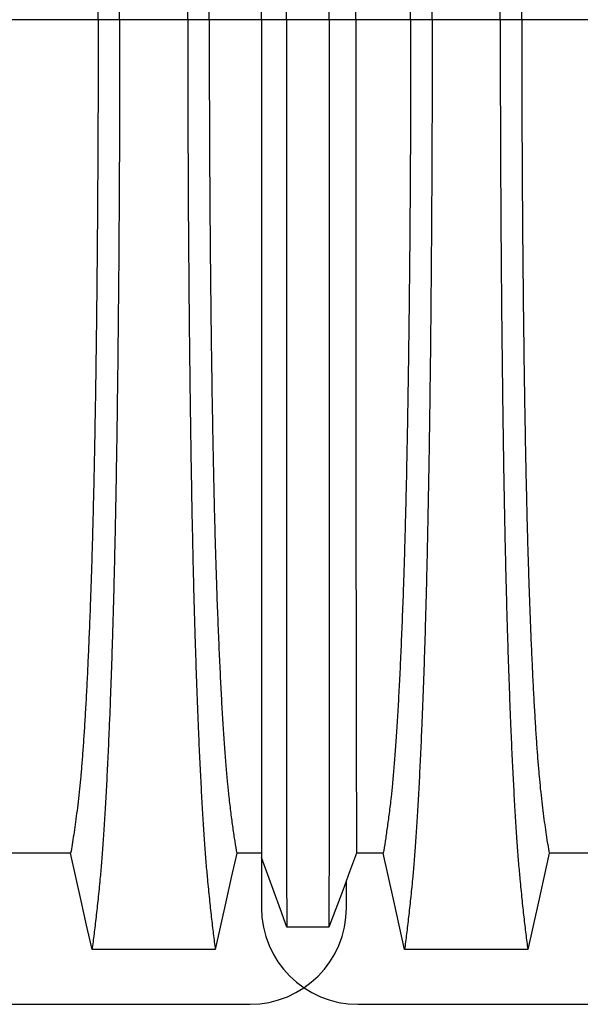
# Model space of a CAD drawing. Units: millimetres. Extents: x 648 to 27417, y 455 to 16615.
# Drawn here: x 22782 to 23000, y 10174 to 10557 of the extents above; entities that cross this region are included whole.
import ezdxf

# ---------------------------------------------------------------- set-up
doc = ezdxf.new("R2010")
doc.units = ezdxf.units.MM
doc.header["$LTSCALE"] = 65

msp = doc.modelspace()

# ---------------------------------------------------------------- linework, layer by layer
at = {"color": 7, "linetype": 'Continuous', "lineweight": 25}
for p, q in [((22812.46, 10556.64), (22766.93, 10556.64)), ((22820.81, 10556.64), (22812.46, 10556.64)), ((22847.26, 10556.64), (22820.81, 10556.64)), ((22855.61, 10556.64), (22847.26, 10556.64)), ((22875.91, 10556.64), (22855.61, 10556.64)), ((22885.59, 10556.64), (22875.91, 10556.64)), ((22902.28, 10556.64), (22885.59, 10556.64)), ((22912.57, 10556.64), (22902.28, 10556.64)), ((22933.89, 10556.64), (22912.57, 10556.64)), ((22942.25, 10556.64), (22933.89, 10556.64)), ((22968.69, 10556.64), (22942.25, 10556.64)), ((22977.04, 10556.64), (22968.69, 10556.64)), ((23022.57, 10556.64), (22977.04, 10556.64)), ((22875.91, 10231.03), (22875.91, 10211.43)), ((22908.93, 10211.43), (22908.93, 10222.07)), ((21641.92, 10173.91), (22871.41, 10173.91)), ((22913.43, 10173.91), (24145.68, 10173.91))]:
    msp.add_line(p, q, dxfattribs=at)
at = {"color": 7, "linetype": 'Continuous', "lineweight": 25, "flags": 128}
for points in [[(22801.78, 10232.6), (22789.7, 10232.6), (22783.66, 10232.6), (22777.61, 10232.6)], [(22810.09, 10195.19), (22807.99, 10204.63), (22805.9, 10214.08), (22801.78, 10232.6)], [(22866.29, 10232.6), (22864.19, 10223.16), (22862.1, 10213.71), (22857.98, 10195.19)], [(22875.91, 10232.61), (22875.19, 10232.61), (22870.74, 10232.61), (22866.29, 10232.6)], [(22885.73, 10203.9), (22883.27, 10210.7), (22880.81, 10217.5), (22875.91, 10231.03)], [(22912.87, 10232.61), (22910.18, 10225.41), (22907.49, 10218.21), (22902.13, 10203.9)], [(22923.21, 10232.6), (22918.04, 10232.61), (22915.46, 10232.61), (22912.87, 10232.61)], [(22931.52, 10195.19), (22929.43, 10204.64), (22927.33, 10214.08), (22923.21, 10232.6)], [(22987.72, 10232.6), (22985.63, 10223.16), (22983.53, 10213.71), (22979.41, 10195.19)], [(23011.89, 10232.6), (22999.81, 10232.6), (22993.77, 10232.6), (22987.72, 10232.6)], [(22902.13, 10203.9), (22897.96, 10203.9), (22893.79, 10203.9), (22885.73, 10203.9)], [(22857.98, 10195.19), (22845.11, 10195.19), (22832.25, 10195.19), (22821.17, 10195.19), (22810.09, 10195.19)], [(22979.41, 10195.19), (22966.55, 10195.19), (22953.68, 10195.19), (22931.52, 10195.19)]]:
    msp.add_lwpolyline(points, dxfattribs=at)
at = {"color": 7, "linetype": 'Continuous', "lineweight": 25}
for centre, start, end in [((22871.41, 10211.43), 270, 0), ((22913.43, 10211.43), 180, 270)]:
    msp.add_arc(centre, 37.52, start, end, dxfattribs=at)
for points, knots in [([(22820.81, 10556.64), (22820.81, 10561.25), (22820.81, 10570.43), (22820.79, 10584.13), (22820.75, 10597.72), (22820.7, 10611.16), (22820.63, 10624.45), (22820.55, 10637.55), (22820.46, 10650.45), (22820.35, 10663.34), (22820.22, 10676.17), (22820.09, 10688.92), (22819.93, 10701.35), (22819.77, 10713.46), (22819.59, 10725.21), (22819.4, 10736.59), (22819.2, 10747.58), (22818.99, 10758.14), (22818.76, 10768.26), (22818.53, 10777.91), (22818.29, 10787.08), (22818.02, 10796.19), (22817.72, 10805.43), (22817.4, 10814.79), (22817.07, 10823.75), (22816.68, 10833.15), (22816.26, 10842.85), (22815.77, 10852.65), (22815.28, 10861.74), (22814.77, 10870.12), (22814.25, 10877.77), (22813.71, 10884.7), (22813.11, 10891.61), (22812.42, 10898.4), (22811.65, 10905.52), (22810.87, 10912.12), (22810.35, 10916.1), (22810.09, 10918.1)], [0, 0, 0, 0, 0.022104, 0.044093, 0.065984, 0.087791, 0.109527, 0.131207, 0.152842, 0.174443, 0.197048, 0.21964, 0.242231, 0.264834, 0.28746, 0.310122, 0.332832, 0.355606, 0.378456, 0.401401, 0.424455, 0.447636, 0.474984, 0.502304, 0.529602, 0.556882, 0.592292, 0.627691, 0.663091, 0.698503, 0.733938, 0.769406, 0.80492, 0.853747, 0.902479, 0.951201, 1, 1, 1, 1]), ([(22847.26, 10556.64), (22847.26, 10561.24), (22847.27, 10570.42), (22847.29, 10584.12), (22847.33, 10597.7), (22847.38, 10611.14), (22847.44, 10624.42), (22847.52, 10637.52), (22847.62, 10650.41), (22847.73, 10663.29), (22847.85, 10676.11), (22847.99, 10688.85), (22848.14, 10701.28), (22848.31, 10713.38), (22848.48, 10725.13), (22848.67, 10736.51), (22848.87, 10747.48), (22849.09, 10758.04), (22849.31, 10768.16), (22849.54, 10777.81), (22849.79, 10786.99), (22850.06, 10796.09), (22850.35, 10805.34), (22850.67, 10814.7), (22851.01, 10823.66), (22851.39, 10833.07), (22851.82, 10842.77), (22852.3, 10852.58), (22852.8, 10861.68), (22853.31, 10870.06), (22853.83, 10877.72), (22854.36, 10884.66), (22854.97, 10891.57), (22855.66, 10898.38), (22856.43, 10905.5), (22857.2, 10912.11), (22857.72, 10916.1), (22857.98, 10918.1)], [0, 0, 0, 0, 0.022098, 0.04408, 0.065963, 0.087761, 0.109488, 0.131158, 0.152782, 0.174372, 0.196965, 0.219546, 0.242127, 0.264719, 0.287335, 0.309987, 0.332688, 0.355453, 0.378296, 0.401233, 0.424282, 0.447456, 0.474799, 0.502116, 0.529413, 0.556693, 0.592106, 0.627512, 0.662922, 0.698345, 0.733793, 0.769277, 0.804807, 0.853659, 0.90242, 0.951171, 1, 1, 1, 1]), ([(22942.25, 10556.64), (22942.24, 10561.24), (22942.24, 10570.42), (22942.22, 10584.12), (22942.18, 10597.71), (22942.13, 10611.14), (22942.06, 10624.42), (22941.98, 10637.52), (22941.89, 10650.41), (22941.78, 10663.29), (22941.66, 10676.12), (22941.52, 10688.86), (22941.37, 10701.29), (22941.2, 10713.39), (22941.02, 10725.14), (22940.83, 10736.51), (22940.63, 10747.49), (22940.42, 10758.05), (22940.2, 10768.16), (22939.96, 10777.81), (22939.72, 10786.99), (22939.45, 10796.1), (22939.16, 10805.34), (22938.83, 10814.71), (22938.5, 10823.67), (22938.12, 10833.08), (22937.69, 10842.77), (22937.21, 10852.58), (22936.71, 10861.68), (22936.2, 10870.06), (22935.68, 10877.72), (22935.15, 10884.66), (22934.54, 10891.58), (22933.85, 10898.38), (22933.08, 10905.5), (22932.3, 10912.12), (22931.78, 10916.1), (22931.52, 10918.1)], [0, 0, 0, 0, 0.022098, 0.044081, 0.065964, 0.087763, 0.10949, 0.13116, 0.152785, 0.174376, 0.19697, 0.219552, 0.242133, 0.264725, 0.287342, 0.309994, 0.332696, 0.355462, 0.378305, 0.401243, 0.424292, 0.447466, 0.47481, 0.502127, 0.529423, 0.556704, 0.592117, 0.627523, 0.662932, 0.698354, 0.733802, 0.769284, 0.804814, 0.853664, 0.902423, 0.951173, 1, 1, 1, 1]), ([(22968.69, 10556.64), (22968.69, 10561.25), (22968.7, 10570.43), (22968.72, 10584.13), (22968.76, 10597.72), (22968.81, 10611.16), (22968.88, 10624.45), (22968.96, 10637.55), (22969.05, 10650.45), (22969.16, 10663.34), (22969.28, 10676.17), (22969.42, 10688.92), (22969.57, 10701.35), (22969.74, 10713.46), (22969.91, 10725.21), (22970.1, 10736.59), (22970.31, 10747.58), (22970.52, 10758.14), (22970.74, 10768.26), (22970.98, 10777.91), (22971.22, 10787.08), (22971.49, 10796.19), (22971.78, 10805.43), (22972.11, 10814.79), (22972.44, 10823.75), (22972.82, 10833.15), (22973.25, 10842.85), (22973.73, 10852.65), (22974.23, 10861.74), (22974.74, 10870.12), (22975.26, 10877.77), (22975.79, 10884.7), (22976.4, 10891.61), (22977.09, 10898.4), (22977.86, 10905.52), (22978.63, 10912.12), (22979.15, 10916.1), (22979.41, 10918.1)], [0, 0, 0, 0, 0.022104, 0.044093, 0.065984, 0.087791, 0.109527, 0.131207, 0.152842, 0.174443, 0.197048, 0.21964, 0.242231, 0.264834, 0.28746, 0.310122, 0.332832, 0.355606, 0.378456, 0.401401, 0.424455, 0.447636, 0.474984, 0.502304, 0.529602, 0.556882, 0.592292, 0.627691, 0.663091, 0.698503, 0.733938, 0.769406, 0.80492, 0.853747, 0.902479, 0.951201, 1, 1, 1, 1]), ([(22885.59, 10556.64), (22885.59, 10561.1), (22885.59, 10569.99), (22885.59, 10583.25), (22885.59, 10596.38), (22885.59, 10609.35), (22885.59, 10622.16), (22885.59, 10634.78), (22885.59, 10647.2), (22885.59, 10659.6), (22885.59, 10671.95), (22885.6, 10684.22), (22885.6, 10696.19), (22885.6, 10707.86), (22885.6, 10719.19), (22885.61, 10730.18), (22885.61, 10740.8), (22885.61, 10751.04), (22885.61, 10760.87), (22885.62, 10770.28), (22885.62, 10779.26), (22885.62, 10788.22), (22885.63, 10797.33), (22885.63, 10806.56), (22885.64, 10815.4), (22885.64, 10824.69), (22885.65, 10834.28), (22885.65, 10843.99), (22885.66, 10853.02), (22885.67, 10861.36), (22885.68, 10869), (22885.68, 10875.96), (22885.69, 10882.95), (22885.7, 10889.86), (22885.71, 10896.99), (22885.72, 10903.55), (22885.73, 10907.44), (22885.73, 10909.39)], [0, 0, 0, 0, 0.021945, 0.043744, 0.065415, 0.086979, 0.108454, 0.129856, 0.151203, 0.172508, 0.194802, 0.217083, 0.23937, 0.261677, 0.28402, 0.306413, 0.328874, 0.351416, 0.374053, 0.396802, 0.419676, 0.442689, 0.469884, 0.497109, 0.524367, 0.551662, 0.587168, 0.622744, 0.658393, 0.694117, 0.72992, 0.765807, 0.801781, 0.851313, 0.900829, 0.950376, 1, 1, 1, 1]), ([(22902.28, 10556.64), (22902.28, 10561.11), (22902.28, 10570.02), (22902.28, 10583.32), (22902.28, 10596.49), (22902.28, 10609.51), (22902.27, 10622.37), (22902.27, 10635.04), (22902.27, 10647.52), (22902.27, 10659.97), (22902.27, 10672.38), (22902.27, 10684.7), (22902.27, 10696.72), (22902.26, 10708.44), (22902.26, 10719.81), (22902.26, 10730.84), (22902.26, 10741.5), (22902.25, 10751.76), (22902.25, 10761.61), (22902.25, 10771.03), (22902.24, 10780.01), (22902.24, 10788.96), (22902.24, 10798.05), (22902.23, 10807.25), (22902.23, 10816.07), (22902.22, 10825.33), (22902.22, 10834.89), (22902.21, 10844.56), (22902.2, 10853.54), (22902.2, 10861.83), (22902.19, 10869.42), (22902.18, 10876.32), (22902.17, 10883.22), (22902.16, 10890.04), (22902.15, 10897.09), (22902.14, 10903.59), (22902.14, 10907.45), (22902.13, 10909.39)], [0, 0, 0, 0, 0.021991, 0.043844, 0.065579, 0.087213, 0.108762, 0.130244, 0.151673, 0.173063, 0.195445, 0.217815, 0.240188, 0.262579, 0.285002, 0.307471, 0.330002, 0.352609, 0.375306, 0.398109, 0.421033, 0.444092, 0.471328, 0.498579, 0.525847, 0.553137, 0.588614, 0.624139, 0.659717, 0.695352, 0.73105, 0.766818, 0.802662, 0.851995, 0.901292, 0.950607, 1, 1, 1, 1]), ([(22875.91, 10556.64), (22875.91, 10561.4), (22875.91, 10570.89), (22875.91, 10585.02), (22875.91, 10598.98), (22875.91, 10612.73), (22875.91, 10626.27), (22875.91, 10639.57), (22875.91, 10652.24), (22875.91, 10664.29), (22875.91, 10675.72), (22875.91, 10686.88), (22875.91, 10697.75), (22875.91, 10708.31), (22875.91, 10718.54), (22875.91, 10728.43), (22875.91, 10737.97), (22875.91, 10747.12), (22875.91, 10755.88), (22875.91, 10764.23), (22875.91, 10772.58), (22875.91, 10781.04), (22875.91, 10789.61), (22875.91, 10797.8), (22875.91, 10806.39), (22875.91, 10815.24), (22875.91, 10824.16), (22875.91, 10832.44), (22875.91, 10840.04), (22875.91, 10846.98), (22875.91, 10853.25), (22875.91, 10859.5), (22875.91, 10865.6), (22875.91, 10871.8), (22875.91, 10877.4), (22875.91, 10880.64), (22875.91, 10882.26)], [0, 0, 0, 0, 0.025035, 0.049873, 0.074544, 0.099077, 0.1235, 0.147837, 0.172114, 0.194336, 0.216544, 0.238755, 0.260988, 0.283257, 0.305579, 0.327971, 0.350449, 0.373027, 0.39572, 0.418544, 0.441511, 0.468662, 0.495854, 0.523091, 0.550377, 0.585887, 0.621486, 0.657175, 0.692956, 0.728833, 0.764814, 0.800902, 0.85062, 0.90035, 0.95013, 1, 1, 1, 1]), ([(22812.46, 10556.64), (22812.46, 10561.15), (22812.46, 10570.15), (22812.43, 10583.59), (22812.39, 10596.91), (22812.33, 10610.09), (22812.25, 10623.1), (22812.16, 10635.67), (22812.06, 10647.8), (22811.95, 10659.48), (22811.83, 10670.92), (22811.69, 10682.11), (22811.54, 10693.24), (22811.37, 10704.28), (22811.18, 10715.18), (22810.99, 10725.7), (22810.78, 10735.81), (22810.56, 10745.49), (22810.33, 10754.55), (22810.1, 10762.97), (22809.86, 10770.79), (22809.61, 10778.1), (22809.36, 10785.22), (22809.06, 10793), (22808.71, 10801.33), (22808.32, 10810.04), (22807.9, 10818.23), (22807.48, 10825.9), (22807.05, 10832.98), (22806.61, 10839.48), (22806.16, 10845.42), (22805.7, 10850.81), (22805.21, 10855.98), (22804.68, 10860.69), (22804.11, 10865.23), (22803.53, 10869.53), (22802.95, 10873.54), (22802.37, 10877.29), (22801.98, 10879.55), (22801.78, 10880.68)], [0, 0, 0, 0, 0.0237528, 0.047401, 0.0709597, 0.0944422, 0.1178609, 0.1412269, 0.1632192, 0.1851823, 0.2071243, 0.2290536, 0.2509784, 0.2742367, 0.2975111, 0.3208141, 0.3441591, 0.3675614, 0.3910381, 0.4132585, 0.4355796, 0.4579951, 0.4803818, 0.5027241, 0.5341312, 0.5654678, 0.5967448, 0.6279736, 0.6591661, 0.6897786, 0.7203808, 0.7509858, 0.7816075, 0.8181014, 0.8545465, 0.8909094, 0.9272395, 0.9635865, 1, 1, 1, 1]), ([(22855.61, 10556.64), (22855.61, 10561.45), (22855.62, 10571.03), (22855.65, 10585.34), (22855.7, 10599.49), (22855.76, 10613.48), (22855.85, 10627.26), (22855.95, 10640.81), (22856.07, 10653.73), (22856.2, 10666.02), (22856.34, 10677.68), (22856.49, 10689.06), (22856.65, 10700.13), (22856.83, 10710.88), (22857.02, 10721.27), (22857.22, 10731.28), (22857.43, 10740.91), (22857.65, 10750.11), (22857.89, 10758.88), (22858.13, 10767.19), (22858.43, 10776.43), (22858.79, 10786.63), (22859.23, 10797.61), (22859.69, 10807.8), (22860.15, 10817.24), (22860.63, 10825.92), (22861.13, 10833.92), (22861.63, 10841.23), (22862.15, 10847.84), (22862.68, 10853.75), (22863.29, 10859.54), (22863.98, 10865.11), (22864.74, 10870.86), (22865.52, 10876.09), (22866.03, 10879.15), (22866.29, 10880.68)], [0, 0, 0, 0, 0.025322, 0.05051, 0.075587, 0.100569, 0.125475, 0.150319, 0.175116, 0.197819, 0.220505, 0.243185, 0.26587, 0.288572, 0.311302, 0.334075, 0.356903, 0.379803, 0.40279, 0.425884, 0.4491, 0.485593, 0.522007, 0.558355, 0.593711, 0.629032, 0.664333, 0.699629, 0.734938, 0.770276, 0.805661, 0.854314, 0.902855, 0.951383, 1, 1, 1, 1]), ([(22912.57, 10556.64), (22912.57, 10561.44), (22912.57, 10571.01), (22912.57, 10585.28), (22912.57, 10599.41), (22912.58, 10613.36), (22912.58, 10627.11), (22912.58, 10640.62), (22912.58, 10653.51), (22912.59, 10665.76), (22912.59, 10677.4), (22912.6, 10688.74), (22912.6, 10699.79), (22912.61, 10710.5), (22912.61, 10720.87), (22912.62, 10730.87), (22912.62, 10740.48), (22912.63, 10749.67), (22912.63, 10758.43), (22912.64, 10766.75), (22912.65, 10776), (22912.66, 10786.21), (22912.67, 10797.21), (22912.69, 10807.42), (22912.7, 10816.87), (22912.71, 10825.58), (22912.73, 10833.61), (22912.74, 10840.95), (22912.76, 10847.59), (22912.77, 10853.54), (22912.79, 10859.38), (22912.81, 10865), (22912.83, 10870.8), (22912.85, 10876.07), (22912.86, 10879.14), (22912.87, 10880.68)], [0, 0, 0, 0, 0.025291, 0.050443, 0.075476, 0.10041, 0.125265, 0.150055, 0.174797, 0.197448, 0.220083, 0.242714, 0.265351, 0.288007, 0.310694, 0.333426, 0.356217, 0.379083, 0.402039, 0.425104, 0.448293, 0.484756, 0.521156, 0.557507, 0.592879, 0.62823, 0.663572, 0.69892, 0.734289, 0.769696, 0.805156, 0.853921, 0.902588, 0.951249, 1, 1, 1, 1]), ([(22933.89, 10556.64), (22933.89, 10561.45), (22933.89, 10571.04), (22933.86, 10585.34), (22933.81, 10599.5), (22933.74, 10613.49), (22933.66, 10627.27), (22933.55, 10640.83), (22933.44, 10653.75), (22933.31, 10666.05), (22933.17, 10677.71), (22933.02, 10689.1), (22932.85, 10700.17), (22932.68, 10710.92), (22932.49, 10721.31), (22932.29, 10731.33), (22932.08, 10740.95), (22931.85, 10750.16), (22931.62, 10758.92), (22931.38, 10767.24), (22931.08, 10776.48), (22930.71, 10786.68), (22930.27, 10797.65), (22929.82, 10807.84), (22929.35, 10817.28), (22928.87, 10825.96), (22928.38, 10833.95), (22927.87, 10841.26), (22927.35, 10847.87), (22926.82, 10853.78), (22926.22, 10859.56), (22925.53, 10865.12), (22924.76, 10870.87), (22923.99, 10876.1), (22923.47, 10879.15), (22923.21, 10880.68)], [0, 0, 0, 0, 0.025325, 0.050518, 0.0756, 0.100588, 0.125499, 0.15035, 0.175154, 0.197862, 0.220554, 0.24324, 0.265931, 0.288638, 0.311374, 0.334151, 0.356984, 0.379888, 0.402879, 0.425976, 0.449195, 0.485692, 0.522108, 0.558456, 0.593809, 0.629127, 0.664423, 0.699713, 0.735015, 0.770345, 0.805722, 0.85436, 0.902886, 0.951398, 1, 1, 1, 1]), ([(22977.04, 10556.64), (22977.05, 10561.15), (22977.05, 10570.15), (22977.08, 10583.59), (22977.12, 10596.91), (22977.18, 10610.09), (22977.25, 10623.1), (22977.34, 10635.67), (22977.44, 10647.8), (22977.56, 10659.48), (22977.68, 10670.92), (22977.82, 10682.11), (22977.97, 10693.24), (22978.14, 10704.28), (22978.32, 10715.18), (22978.52, 10725.7), (22978.73, 10735.81), (22978.95, 10745.49), (22979.18, 10754.55), (22979.41, 10762.97), (22979.65, 10770.79), (22979.89, 10778.1), (22980.15, 10785.22), (22980.45, 10793), (22980.79, 10801.33), (22981.19, 10810.04), (22981.6, 10818.23), (22982.03, 10825.9), (22982.46, 10832.98), (22982.9, 10839.48), (22983.35, 10845.42), (22983.81, 10850.81), (22984.3, 10855.98), (22984.83, 10860.69), (22985.4, 10865.23), (22985.97, 10869.53), (22986.56, 10873.54), (22987.14, 10877.29), (22987.53, 10879.55), (22987.72, 10880.68)], [0, 0, 0, 0, 0.0237528, 0.047401, 0.0709597, 0.0944422, 0.1178609, 0.1412269, 0.1632192, 0.1851823, 0.2071243, 0.2290536, 0.2509784, 0.2742367, 0.2975111, 0.3208141, 0.3441591, 0.3675614, 0.3910381, 0.4132585, 0.4355796, 0.4579951, 0.4803818, 0.5027241, 0.5341312, 0.5654678, 0.5967448, 0.6279736, 0.6591661, 0.6897786, 0.7203808, 0.7509858, 0.7816075, 0.8181014, 0.8545465, 0.8909094, 0.9272395, 0.9635865, 1, 1, 1, 1]), ([(22812.46, 10556.64), (22812.46, 10552.13), (22812.46, 10543.13), (22812.43, 10529.69), (22812.39, 10516.37), (22812.33, 10503.2), (22812.25, 10490.19), (22812.16, 10477.61), (22812.06, 10465.48), (22811.95, 10453.81), (22811.83, 10442.37), (22811.69, 10431.18), (22811.54, 10420.04), (22811.37, 10409), (22811.18, 10398.11), (22810.99, 10387.59), (22810.78, 10377.48), (22810.56, 10367.79), (22810.33, 10358.74), (22810.1, 10350.31), (22809.86, 10342.49), (22809.61, 10335.18), (22809.36, 10328.07), (22809.06, 10320.29), (22808.71, 10311.95), (22808.32, 10303.24), (22807.9, 10295.05), (22807.48, 10287.39), (22807.05, 10280.31), (22806.61, 10273.8), (22806.16, 10267.87), (22805.7, 10262.48), (22805.21, 10257.3), (22804.68, 10252.6), (22804.11, 10248.06), (22803.53, 10243.75), (22802.95, 10239.75), (22802.37, 10236), (22801.98, 10233.73), (22801.78, 10232.6)], [0, 0, 0, 0, 0.0237528, 0.047401, 0.0709597, 0.0944422, 0.1178609, 0.1412269, 0.1632192, 0.1851823, 0.2071243, 0.2290536, 0.2509784, 0.2742367, 0.2975111, 0.3208141, 0.3441591, 0.3675614, 0.3910381, 0.4132585, 0.4355796, 0.4579951, 0.4803818, 0.5027241, 0.5341312, 0.5654678, 0.5967448, 0.6279736, 0.6591661, 0.6897786, 0.7203808, 0.7509858, 0.7816075, 0.8181014, 0.8545465, 0.8909094, 0.9272395, 0.9635865, 1, 1, 1, 1]), ([(22820.81, 10556.64), (22820.81, 10552.04), (22820.81, 10542.86), (22820.79, 10529.15), (22820.75, 10515.57), (22820.7, 10502.12), (22820.63, 10488.84), (22820.55, 10475.74), (22820.46, 10462.83), (22820.35, 10449.95), (22820.22, 10437.12), (22820.09, 10424.37), (22819.93, 10411.93), (22819.77, 10399.83), (22819.59, 10388.07), (22819.4, 10376.69), (22819.2, 10365.71), (22818.99, 10355.15), (22818.76, 10345.03), (22818.53, 10335.38), (22818.29, 10326.2), (22818.02, 10317.1), (22817.72, 10307.86), (22817.4, 10298.49), (22817.07, 10289.54), (22816.68, 10280.13), (22816.26, 10270.44), (22815.77, 10260.64), (22815.28, 10251.54), (22814.77, 10243.16), (22814.25, 10235.51), (22813.71, 10228.58), (22813.11, 10221.68), (22812.42, 10214.88), (22811.65, 10207.77), (22810.87, 10201.17), (22810.35, 10197.18), (22810.09, 10195.19)], [0, 0, 0, 0, 0.022104, 0.044093, 0.065984, 0.087791, 0.109527, 0.131207, 0.152842, 0.174443, 0.197048, 0.21964, 0.242231, 0.264834, 0.28746, 0.310122, 0.332832, 0.355606, 0.378456, 0.401401, 0.424455, 0.447636, 0.474984, 0.502304, 0.529602, 0.556882, 0.592292, 0.627691, 0.663091, 0.698503, 0.733938, 0.769406, 0.80492, 0.853747, 0.902479, 0.951201, 1, 1, 1, 1]), ([(22847.26, 10556.64), (22847.26, 10552.04), (22847.27, 10542.86), (22847.29, 10529.16), (22847.33, 10515.58), (22847.38, 10502.14), (22847.44, 10488.87), (22847.52, 10475.77), (22847.62, 10462.87), (22847.73, 10450), (22847.85, 10437.17), (22847.99, 10424.43), (22848.14, 10412), (22848.31, 10399.9), (22848.48, 10388.15), (22848.67, 10376.78), (22848.87, 10365.8), (22849.09, 10355.24), (22849.31, 10345.13), (22849.54, 10335.48), (22849.79, 10326.3), (22850.06, 10317.19), (22850.35, 10307.95), (22850.67, 10298.58), (22851.01, 10289.62), (22851.39, 10280.22), (22851.82, 10270.52), (22852.3, 10260.71), (22852.8, 10251.61), (22853.31, 10243.22), (22853.83, 10235.57), (22854.36, 10228.63), (22854.97, 10221.71), (22855.66, 10214.91), (22856.43, 10207.78), (22857.2, 10201.17), (22857.72, 10197.18), (22857.98, 10195.19)], [0, 0, 0, 0, 0.022098, 0.04408, 0.065963, 0.087761, 0.109488, 0.131158, 0.152782, 0.174372, 0.196965, 0.219546, 0.242127, 0.264719, 0.287335, 0.309987, 0.332688, 0.355453, 0.378296, 0.401233, 0.424282, 0.447456, 0.474799, 0.502116, 0.529413, 0.556693, 0.592106, 0.627512, 0.662922, 0.698345, 0.733793, 0.769277, 0.804807, 0.853659, 0.90242, 0.951171, 1, 1, 1, 1]), ([(22855.61, 10556.64), (22855.61, 10551.84), (22855.62, 10542.25), (22855.65, 10527.95), (22855.7, 10513.79), (22855.76, 10499.81), (22855.85, 10486.03), (22855.95, 10472.48), (22856.07, 10459.56), (22856.2, 10447.27), (22856.34, 10435.6), (22856.49, 10424.22), (22856.65, 10413.15), (22856.83, 10402.41), (22857.02, 10392.02), (22857.22, 10382), (22857.43, 10372.38), (22857.65, 10363.17), (22857.89, 10354.41), (22858.13, 10346.1), (22858.43, 10336.86), (22858.79, 10326.65), (22859.23, 10315.68), (22859.69, 10305.48), (22860.15, 10296.05), (22860.63, 10287.37), (22861.13, 10279.37), (22861.63, 10272.05), (22862.15, 10265.44), (22862.68, 10259.53), (22863.29, 10253.74), (22863.98, 10248.18), (22864.74, 10242.43), (22865.52, 10237.19), (22866.03, 10234.13), (22866.29, 10232.6)], [0, 0, 0, 0, 0.025322, 0.05051, 0.075587, 0.100569, 0.125475, 0.150319, 0.175116, 0.197819, 0.220505, 0.243185, 0.26587, 0.288572, 0.311302, 0.334075, 0.356903, 0.379803, 0.40279, 0.425884, 0.4491, 0.485593, 0.522007, 0.558355, 0.593711, 0.629032, 0.664333, 0.699629, 0.734938, 0.770276, 0.805661, 0.854314, 0.902855, 0.951383, 1, 1, 1, 1]), ([(22875.91, 10556.64), (22875.91, 10551.88), (22875.91, 10542.4), (22875.91, 10528.27), (22875.91, 10514.31), (22875.91, 10500.55), (22875.91, 10487.01), (22875.91, 10473.72), (22875.91, 10461.05), (22875.91, 10449), (22875.91, 10437.57), (22875.91, 10426.41), (22875.91, 10415.54), (22875.91, 10404.98), (22875.91, 10394.74), (22875.91, 10384.85), (22875.91, 10375.32), (22875.91, 10366.17), (22875.91, 10357.41), (22875.91, 10349.05), (22875.91, 10340.71), (22875.91, 10332.24), (22875.91, 10323.68), (22875.91, 10315.49), (22875.91, 10306.9), (22875.91, 10298.05), (22875.91, 10289.12), (22875.91, 10280.85), (22875.91, 10273.24), (22875.91, 10266.31), (22875.91, 10260.04), (22875.91, 10253.79), (22875.91, 10247.69), (22875.91, 10241.49), (22875.91, 10235.88), (22875.91, 10232.65), (22875.91, 10231.03)], [0, 0, 0, 0, 0.025035, 0.049873, 0.074544, 0.099077, 0.1235, 0.147837, 0.172114, 0.194336, 0.216544, 0.238755, 0.260988, 0.283257, 0.305579, 0.327971, 0.350449, 0.373027, 0.39572, 0.418544, 0.441511, 0.468662, 0.495854, 0.523091, 0.550377, 0.585887, 0.621486, 0.657175, 0.692956, 0.728833, 0.764814, 0.800902, 0.85062, 0.90035, 0.95013, 1, 1, 1, 1]), ([(22885.59, 10556.64), (22885.59, 10552.18), (22885.59, 10543.3), (22885.59, 10530.04), (22885.59, 10516.91), (22885.59, 10503.94), (22885.59, 10491.13), (22885.59, 10478.51), (22885.59, 10466.08), (22885.59, 10453.68), (22885.59, 10441.33), (22885.6, 10429.07), (22885.6, 10417.09), (22885.6, 10405.43), (22885.6, 10394.1), (22885.61, 10383.11), (22885.61, 10372.49), (22885.61, 10362.25), (22885.61, 10352.42), (22885.62, 10343.01), (22885.62, 10334.03), (22885.62, 10325.06), (22885.63, 10315.95), (22885.63, 10306.72), (22885.64, 10297.88), (22885.64, 10288.59), (22885.65, 10279.01), (22885.65, 10269.3), (22885.66, 10260.27), (22885.67, 10251.93), (22885.68, 10244.28), (22885.68, 10237.33), (22885.69, 10230.34), (22885.7, 10223.43), (22885.71, 10216.3), (22885.72, 10209.74), (22885.73, 10205.85), (22885.73, 10203.9)], [0, 0, 0, 0, 0.021945, 0.043744, 0.065415, 0.086979, 0.108454, 0.129856, 0.151203, 0.172508, 0.194802, 0.217083, 0.23937, 0.261677, 0.28402, 0.306413, 0.328874, 0.351416, 0.374053, 0.396802, 0.419676, 0.442689, 0.469884, 0.497109, 0.524367, 0.551662, 0.587168, 0.622744, 0.658393, 0.694117, 0.72992, 0.765807, 0.801781, 0.851313, 0.900829, 0.950376, 1, 1, 1, 1]), ([(22902.28, 10556.64), (22902.28, 10552.17), (22902.28, 10543.26), (22902.28, 10529.96), (22902.28, 10516.8), (22902.28, 10503.77), (22902.27, 10490.92), (22902.27, 10478.24), (22902.27, 10465.77), (22902.27, 10453.31), (22902.27, 10440.91), (22902.27, 10428.59), (22902.27, 10416.56), (22902.26, 10404.85), (22902.26, 10393.47), (22902.26, 10382.45), (22902.26, 10371.79), (22902.25, 10361.53), (22902.25, 10351.68), (22902.25, 10342.26), (22902.24, 10333.28), (22902.24, 10324.33), (22902.24, 10315.24), (22902.23, 10306.03), (22902.23, 10297.22), (22902.22, 10287.95), (22902.22, 10278.4), (22902.21, 10268.73), (22902.2, 10259.75), (22902.2, 10251.45), (22902.19, 10243.87), (22902.18, 10236.97), (22902.17, 10230.06), (22902.16, 10223.25), (22902.15, 10216.19), (22902.14, 10209.7), (22902.14, 10205.83), (22902.13, 10203.9)], [0, 0, 0, 0, 0.021991, 0.043844, 0.065579, 0.087213, 0.108762, 0.130244, 0.151673, 0.173063, 0.195445, 0.217815, 0.240188, 0.262579, 0.285002, 0.307471, 0.330002, 0.352609, 0.375306, 0.398109, 0.421033, 0.444092, 0.471328, 0.498579, 0.525847, 0.553137, 0.588614, 0.624139, 0.659717, 0.695352, 0.73105, 0.766818, 0.802662, 0.851995, 0.901292, 0.950607, 1, 1, 1, 1]), ([(22912.57, 10556.64), (22912.57, 10551.85), (22912.57, 10542.28), (22912.57, 10528), (22912.57, 10513.88), (22912.58, 10499.93), (22912.58, 10486.18), (22912.58, 10472.67), (22912.58, 10459.78), (22912.59, 10447.52), (22912.59, 10435.89), (22912.6, 10424.54), (22912.6, 10413.5), (22912.61, 10402.78), (22912.61, 10392.41), (22912.62, 10382.42), (22912.62, 10372.81), (22912.63, 10363.61), (22912.63, 10354.86), (22912.64, 10346.54), (22912.65, 10337.29), (22912.66, 10327.07), (22912.67, 10316.08), (22912.69, 10305.87), (22912.7, 10296.41), (22912.71, 10287.71), (22912.73, 10279.68), (22912.74, 10272.34), (22912.76, 10265.7), (22912.77, 10259.75), (22912.79, 10253.91), (22912.81, 10248.29), (22912.83, 10242.49), (22912.85, 10237.22), (22912.86, 10234.14), (22912.87, 10232.61)], [0, 0, 0, 0, 0.025291, 0.050443, 0.075476, 0.10041, 0.125265, 0.150055, 0.174797, 0.197448, 0.220083, 0.242714, 0.265351, 0.288007, 0.310694, 0.333426, 0.356217, 0.379083, 0.402039, 0.425104, 0.448293, 0.484756, 0.521156, 0.557507, 0.592879, 0.62823, 0.663572, 0.69892, 0.734289, 0.769696, 0.805156, 0.853921, 0.902588, 0.951249, 1, 1, 1, 1]), ([(22933.89, 10556.64), (22933.89, 10551.84), (22933.89, 10542.25), (22933.86, 10527.94), (22933.81, 10513.78), (22933.74, 10499.8), (22933.66, 10486.01), (22933.55, 10472.46), (22933.44, 10459.53), (22933.31, 10447.24), (22933.17, 10435.57), (22933.02, 10424.19), (22932.85, 10413.11), (22932.68, 10402.37), (22932.49, 10391.98), (22932.29, 10381.96), (22932.08, 10372.33), (22931.85, 10363.13), (22931.62, 10354.36), (22931.38, 10346.05), (22931.08, 10336.81), (22930.71, 10326.61), (22930.27, 10315.64), (22929.82, 10305.44), (22929.35, 10296.01), (22928.87, 10287.33), (22928.38, 10279.33), (22927.87, 10272.02), (22927.35, 10265.42), (22926.82, 10259.51), (22926.22, 10253.73), (22925.53, 10248.16), (22924.76, 10242.42), (22923.99, 10237.19), (22923.47, 10234.13), (22923.21, 10232.6)], [0, 0, 0, 0, 0.0253251, 0.0505183, 0.0755997, 0.1005878, 0.1254993, 0.1503498, 0.1751539, 0.1978625, 0.2205544, 0.2432403, 0.2659312, 0.2886385, 0.3113742, 0.3341514, 0.3569843, 0.3798879, 0.4028791, 0.4259761, 0.4491952, 0.4856925, 0.5221079, 0.558456, 0.5938094, 0.6291269, 0.6644231, 0.6997134, 0.7350146, 0.7703445, 0.8057216, 0.8543604, 0.9028862, 0.9513984, 1, 1, 1, 1]), ([(22942.25, 10556.64), (22942.24, 10552.04), (22942.24, 10542.86), (22942.22, 10529.16), (22942.18, 10515.58), (22942.13, 10502.14), (22942.06, 10488.86), (22941.98, 10475.77), (22941.89, 10462.87), (22941.78, 10449.99), (22941.66, 10437.17), (22941.52, 10424.43), (22941.37, 10412), (22941.2, 10399.9), (22941.02, 10388.15), (22940.83, 10376.77), (22940.63, 10365.8), (22940.42, 10355.24), (22940.2, 10345.12), (22939.96, 10335.47), (22939.72, 10326.3), (22939.45, 10317.19), (22939.16, 10307.94), (22938.83, 10298.58), (22938.5, 10289.62), (22938.12, 10280.21), (22937.69, 10270.51), (22937.21, 10260.71), (22936.71, 10251.61), (22936.2, 10243.22), (22935.68, 10235.56), (22935.15, 10228.63), (22934.54, 10221.71), (22933.85, 10214.9), (22933.08, 10207.78), (22932.3, 10201.17), (22931.78, 10197.18), (22931.52, 10195.19)], [0, 0, 0, 0, 0.022098, 0.044081, 0.065964, 0.087763, 0.10949, 0.13116, 0.152785, 0.174376, 0.19697, 0.219552, 0.242133, 0.264725, 0.287342, 0.309994, 0.332696, 0.355462, 0.378305, 0.401243, 0.424292, 0.447466, 0.47481, 0.502127, 0.529423, 0.556704, 0.592117, 0.627523, 0.662932, 0.698354, 0.733802, 0.769284, 0.804814, 0.853664, 0.902423, 0.951173, 1, 1, 1, 1]), ([(22968.69, 10556.64), (22968.69, 10552.04), (22968.7, 10542.86), (22968.72, 10529.15), (22968.76, 10515.57), (22968.81, 10502.12), (22968.88, 10488.84), (22968.96, 10475.74), (22969.05, 10462.83), (22969.16, 10449.95), (22969.28, 10437.12), (22969.42, 10424.37), (22969.57, 10411.93), (22969.74, 10399.83), (22969.91, 10388.07), (22970.1, 10376.69), (22970.31, 10365.71), (22970.52, 10355.15), (22970.74, 10345.03), (22970.98, 10335.38), (22971.22, 10326.2), (22971.49, 10317.1), (22971.78, 10307.86), (22972.11, 10298.49), (22972.44, 10289.54), (22972.82, 10280.13), (22973.25, 10270.44), (22973.73, 10260.64), (22974.23, 10251.54), (22974.74, 10243.16), (22975.26, 10235.51), (22975.79, 10228.58), (22976.4, 10221.68), (22977.09, 10214.88), (22977.86, 10207.77), (22978.63, 10201.17), (22979.15, 10197.18), (22979.41, 10195.19)], [0, 0, 0, 0, 0.022104, 0.044093, 0.065984, 0.087791, 0.109527, 0.131207, 0.152842, 0.174443, 0.197048, 0.21964, 0.242231, 0.264834, 0.28746, 0.310122, 0.332832, 0.355606, 0.378456, 0.401401, 0.424455, 0.447636, 0.474984, 0.502304, 0.529602, 0.556882, 0.592292, 0.627691, 0.663091, 0.698503, 0.733938, 0.769406, 0.80492, 0.853747, 0.902479, 0.951201, 1, 1, 1, 1]), ([(22977.04, 10556.64), (22977.05, 10552.13), (22977.05, 10543.13), (22977.08, 10529.69), (22977.12, 10516.37), (22977.18, 10503.2), (22977.25, 10490.19), (22977.34, 10477.61), (22977.44, 10465.48), (22977.56, 10453.81), (22977.68, 10442.37), (22977.82, 10431.18), (22977.97, 10420.04), (22978.14, 10409), (22978.32, 10398.11), (22978.52, 10387.59), (22978.73, 10377.48), (22978.95, 10367.79), (22979.18, 10358.74), (22979.41, 10350.31), (22979.65, 10342.49), (22979.89, 10335.18), (22980.15, 10328.07), (22980.45, 10320.29), (22980.79, 10311.95), (22981.19, 10303.24), (22981.6, 10295.05), (22982.03, 10287.39), (22982.46, 10280.31), (22982.9, 10273.8), (22983.35, 10267.87), (22983.81, 10262.48), (22984.3, 10257.3), (22984.83, 10252.6), (22985.4, 10248.06), (22985.97, 10243.75), (22986.56, 10239.75), (22987.14, 10236), (22987.53, 10233.73), (22987.72, 10232.6)], [0, 0, 0, 0, 0.023753, 0.047401, 0.07096, 0.094442, 0.117861, 0.141227, 0.163219, 0.185182, 0.207124, 0.229054, 0.250978, 0.274237, 0.297511, 0.320814, 0.344159, 0.367561, 0.391038, 0.413259, 0.43558, 0.457995, 0.480382, 0.502724, 0.534131, 0.565468, 0.596745, 0.627974, 0.659166, 0.689779, 0.720381, 0.750986, 0.781607, 0.818101, 0.854546, 0.890909, 0.92724, 0.963586, 1, 1, 1, 1])]:
    msp.add_open_spline(points, degree=3, knots=knots, dxfattribs=at)

doc.saveas('drawing.dxf')
